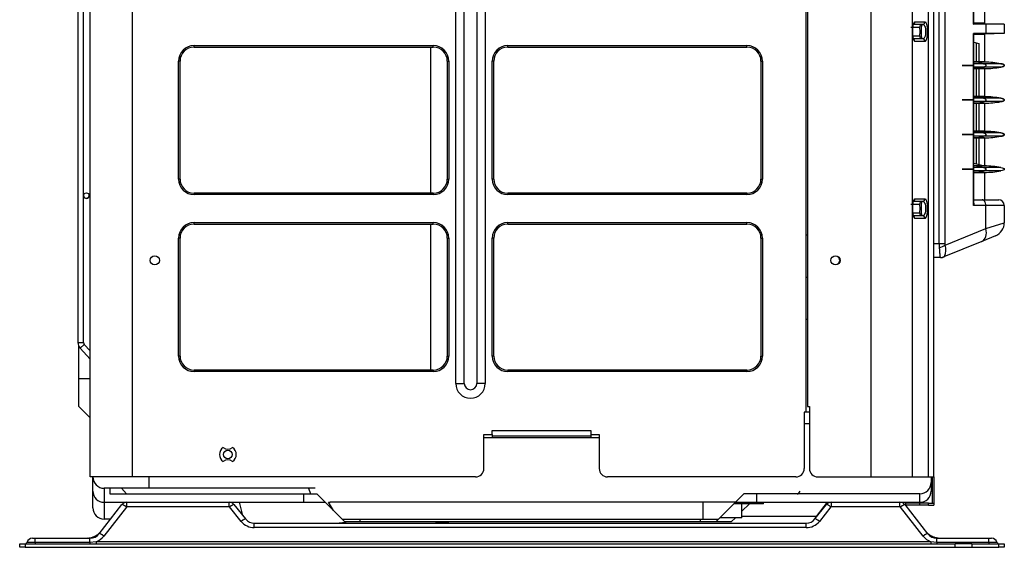
# Model space of a CAD drawing. Units: millimetres. Extents: x -265 to 85, y -647 to 88.
# Drawn here: x -265 to 85, y -647 to -459 of the extents above; entities that cross this region are included whole.
import ezdxf

# ---------------------------------------------------------------- set-up
doc = ezdxf.new("R2010")
doc.units = ezdxf.units.MM
doc.layers.add('Default', color=7, linetype='Continuous')
doc.layers.add('DV1_Default', color=7, linetype='Continuous')

# ---------------------------------------------------------------- blocks, each defined once
blk = doc.blocks.new('SE')
at = {"layer": 'DV1_Default', "color": 7, "linetype": 'Continuous'}
for p, q in [((41.784, 144.54), (41.784, 212.69)), ((43.284, 212.69), (43.284, 144.54)), ((67.234, 212.69), (67.234, 146.84)), ((69.554, 144.54), (69.554, 212.69)), ((71.025, 144.54), (71.025, 212.69)), ((71.59, 144.54), (71.59, 212.69)), ((41.354, 211.454), (41.354, 149.318)), ((67.284, 209.69), (67.284, 147.04)), ((54.784, 147.865), (54.784, 209.615)), ((55.084, 147.865), (55.084, 209.615)), ((55.534, 209.615), (55.534, 147.865)), ((55.834, 209.615), (55.834, 147.865)), ((71.784, 152.84), (71.784, 205.84)), ((71.968, 152.84), (71.968, 205.84)), ((72.17, 205.84), (72.17, 152.84)), ((41.554, 154.545), (41.554, 167.536)), ((73.188, 160.635), (73.188, 161.77)), ((73.204, 160.636), (73.204, 161.743)), ((73.584, 161.645), (73.584, 160.67)), ((71.105, 160.72), (71.466, 160.72)), ((73.584, 160.67), (73.204, 160.67)), ((73.584, 160.66), (73.204, 160.66)), ((73.204, 160.658), (73.629, 160.635)), ((73.584, 160.67), (73.584, 160.66)), ((73.584, 160.66), (74.284, 160.635)), ((71.27, 160.52), (70.963, 160.52)), ((71.368, 160.62), (71.007, 160.62)), ((73.629, 160.635), (73.188, 160.635)), ((73.188, 159.171), (73.188, 160.305)), ((73.629, 160.305), (73.188, 160.305)), ((73.629, 160.305), (73.204, 160.283)), ((73.204, 159.197), (73.204, 160.305)), ((74.284, 160.305), (73.584, 160.28)), ((74.284, 160.635), (73.629, 160.635)), ((73.629, 160.635), (73.629, 160.305)), ((74.284, 160.305), (73.629, 160.305)), ((74.284, 160.635), (74.284, 160.305)), ((71.039, 160.22), (71.27, 160.22)), ((71.057, 160.12), (71.368, 160.12)), ((71.466, 160.02), (71.105, 160.02)), ((73.584, 160.28), (73.204, 160.28)), ((73.584, 160.27), (73.204, 160.27)), ((73.204, 159.99), (73.384, 159.945)), ((73.284, 159.97), (73.284, 159.295)), ((73.584, 160.28), (73.584, 160.27)), ((73.584, 160.27), (73.584, 159.295)), ((45.484, 159.873), (53.984, 159.873)), ((45.484, 159.82), (45.484, 159.873)), ((45.484, 159.82), (53.984, 159.82)), ((53.894, 154.63), (53.894, 159.82)), ((53.984, 159.82), (53.984, 159.873)), ((56.634, 159.873), (65.134, 159.873)), ((56.634, 159.82), (56.634, 159.873)), ((56.634, 159.82), (65.134, 159.82)), ((65.134, 159.82), (65.134, 159.873)), ((73.384, 159.945), (73.384, 159.295)), ((44.984, 159.32), (44.931, 159.32)), ((44.931, 155.13), (44.931, 159.32)), ((44.984, 155.13), (44.984, 159.32)), ((54.484, 159.32), (54.537, 159.32)), ((54.484, 159.32), (54.484, 155.13)), ((54.537, 159.32), (54.537, 155.13)), ((56.134, 159.32), (56.081, 159.32)), ((56.081, 155.13), (56.081, 159.32)), ((56.134, 155.13), (56.134, 159.32)), ((65.634, 159.32), (65.687, 159.32)), ((65.634, 159.32), (65.634, 155.13)), ((65.687, 159.32), (65.687, 155.13)), ((73.584, 159.285), (73.204, 159.285)), ((73.584, 159.295), (73.208, 159.295)), ((73.584, 159.295), (73.584, 159.285)), ((72.784, 159.17), (72.784, 159.171)), ((73.188, 157.941), (73.188, 159.17)), ((73.546, 159.229), (73.204, 159.229)), ((73.204, 157.967), (73.204, 159.143)), ((73.546, 159.111), (73.204, 159.111)), ((73.584, 159.055), (73.204, 159.055)), ((73.584, 159.045), (73.208, 159.045)), ((73.284, 159.045), (73.284, 158.065)), ((73.384, 159.045), (73.384, 158.065)), ((74.16, 159.229), (73.546, 159.229)), ((74.16, 159.111), (73.546, 159.111)), ((73.584, 159.055), (73.584, 159.045)), ((73.584, 159.045), (73.584, 158.065)), ((72.784, 157.94), (72.784, 157.941)), ((73.188, 156.711), (73.188, 157.94)), ((73.584, 158.055), (73.204, 158.055)), ((73.546, 157.999), (73.204, 157.999)), ((73.204, 156.737), (73.204, 157.913)), ((73.546, 157.881), (73.204, 157.881)), ((73.584, 158.065), (73.208, 158.065)), ((74.16, 157.999), (73.546, 157.999)), ((74.16, 157.881), (73.546, 157.881)), ((73.584, 158.065), (73.584, 158.055)), ((73.584, 157.825), (73.204, 157.825)), ((73.584, 157.815), (73.208, 157.815)), ((73.284, 157.815), (73.284, 156.835)), ((73.384, 157.815), (73.384, 156.835)), ((73.584, 157.825), (73.584, 157.815)), ((73.584, 157.815), (73.584, 156.835)), ((73.584, 156.825), (73.204, 156.825)), ((73.584, 156.835), (73.208, 156.835)), ((73.584, 156.835), (73.584, 156.825)), ((72.784, 156.71), (72.784, 156.711)), ((73.188, 155.481), (73.188, 156.71)), ((73.546, 156.769), (73.204, 156.769)), ((73.204, 155.507), (73.204, 156.683)), ((73.546, 156.651), (73.204, 156.651)), ((73.584, 156.595), (73.204, 156.595)), ((73.584, 156.585), (73.208, 156.585)), ((73.284, 156.585), (73.284, 155.675)), ((73.384, 156.585), (73.384, 155.652)), ((74.16, 156.769), (73.546, 156.769)), ((74.16, 156.651), (73.546, 156.651)), ((73.584, 156.595), (73.584, 156.585)), ((73.584, 156.585), (73.584, 155.605)), ((72.784, 155.48), (72.784, 155.481)), ((73.188, 154.19), (73.188, 155.48)), ((73.204, 155.694), (73.584, 155.605)), ((73.584, 155.595), (73.204, 155.595)), ((73.546, 155.539), (73.204, 155.539)), ((73.204, 154.269), (73.204, 155.453)), ((73.546, 155.421), (73.204, 155.421)), ((73.584, 155.605), (73.208, 155.605)), ((74.16, 155.539), (73.546, 155.539)), ((74.16, 155.421), (73.546, 155.421)), ((73.584, 155.605), (73.584, 155.595)), ((44.984, 155.13), (44.931, 155.13)), ((54.484, 155.13), (54.537, 155.13)), ((56.134, 155.13), (56.081, 155.13)), ((65.634, 155.13), (65.687, 155.13)), ((73.584, 155.365), (73.204, 155.365)), ((73.584, 155.355), (73.208, 155.355)), ((73.584, 155.365), (73.584, 155.355)), ((73.584, 155.355), (73.584, 154.39)), ((41.554, 154.541), (41.554, 154.54)), ((41.554, 154.541), (41.554, 154.541)), ((41.554, 154.541), (41.554, 154.541)), ((41.554, 154.54), (41.554, 154.54)), ((41.554, 149.318), (41.554, 154.536)), ((41.754, 154.54), (41.754, 154.541)), ((45.484, 154.63), (45.484, 154.578)), ((53.984, 154.63), (45.484, 154.63)), ((53.984, 154.578), (45.484, 154.578)), ((53.984, 154.63), (53.984, 154.578)), ((56.634, 154.63), (56.634, 154.578)), ((65.134, 154.63), (56.634, 154.63)), ((65.134, 154.578), (56.634, 154.578)), ((65.134, 154.63), (65.134, 154.578)), ((71.105, 154.43), (71.466, 154.43)), ((73.204, 154.39), (73.495, 154.39)), ((73.495, 154.39), (74.084, 154.39)), ((71.27, 154.23), (70.963, 154.23)), ((71.368, 154.33), (71.007, 154.33)), ((73.629, 154.19), (73.188, 154.19)), ((73.629, 153.375), (73.629, 154.19)), ((74.284, 154.19), (73.629, 154.19)), ((74.284, 154.19), (74.284, 153.576)), ((71.039, 153.93), (71.27, 153.93)), ((71.057, 153.83), (71.368, 153.83)), ((71.466, 153.73), (71.105, 153.73)), ((45.484, 153.583), (53.984, 153.583)), ((45.484, 153.53), (45.484, 153.583)), ((45.484, 153.53), (53.984, 153.53)), ((53.894, 148.34), (53.894, 153.53)), ((53.984, 153.53), (53.984, 153.583)), ((56.634, 153.583), (65.134, 153.583)), ((56.634, 153.53), (56.634, 153.583)), ((56.634, 153.53), (65.134, 153.53)), ((65.134, 153.53), (65.134, 153.583)), ((72.179, 152.782), (73.629, 153.375)), ((73.629, 153.375), (74.284, 153.576)), ((44.984, 153.03), (44.931, 153.03)), ((44.931, 148.84), (44.931, 153.03)), ((44.984, 148.84), (44.984, 153.03)), ((54.484, 153.03), (54.537, 153.03)), ((54.484, 153.03), (54.484, 148.84)), ((54.537, 153.03), (54.537, 148.84)), ((56.134, 153.03), (56.081, 153.03)), ((56.081, 148.84), (56.081, 153.03)), ((56.134, 148.84), (56.134, 153.03)), ((65.634, 153.03), (65.687, 153.03)), ((65.634, 153.03), (65.634, 148.84)), ((65.687, 153.03), (65.687, 148.84)), ((67.284, 153.14), (67.234, 153.14)), ((73.973, 153.113), (73.482, 152.912)), ((71.784, 152.34), (71.784, 152.84)), ((71.784, 152.84), (71.968, 152.84)), ((71.968, 152.84), (72.17, 152.84)), ((73.482, 152.912), (72.138, 152.363)), ((71.784, 144.54), (71.784, 152.341)), ((72.016, 152.34), (71.784, 152.34)), ((72.025, 152.34), (72.016, 152.34)), ((67.234, 151.64), (67.284, 151.64)), ((67.284, 150.14), (67.234, 150.14)), ((41.354, 149.318), (41.554, 149.318)), ((41.354, 149.318), (41.354, 149.318)), ((41.384, 148.04), (41.384, 149.191)), ((41.432, 149.116), (41.58, 149.251)), ((41.432, 149.116), (41.432, 149.116)), ((41.432, 149.116), (41.784, 148.729)), ((41.432, 149.116), (41.784, 148.729)), ((41.554, 149.318), (41.554, 149.318)), ((41.784, 149.026), (41.58, 149.251)), ((44.984, 148.84), (44.931, 148.84)), ((54.484, 148.84), (54.537, 148.84)), ((56.134, 148.84), (56.081, 148.84)), ((65.634, 148.84), (65.687, 148.84)), ((45.484, 148.34), (45.484, 148.288)), ((53.984, 148.34), (45.484, 148.34)), ((53.984, 148.288), (45.484, 148.288)), ((53.984, 148.34), (53.984, 148.288)), ((56.634, 148.34), (56.634, 148.288)), ((65.134, 148.34), (56.634, 148.34)), ((65.134, 148.288), (56.634, 148.288)), ((65.134, 148.34), (65.134, 148.288)), ((41.384, 147.04), (41.384, 148.04)), ((41.384, 148.04), (41.784, 148.04)), ((54.784, 147.865), (55.084, 147.865)), ((55.834, 147.865), (55.534, 147.865)), ((41.384, 147.04), (41.784, 146.64)), ((67.284, 147.04), (67.354, 147.04)), ((67.354, 147.04), (67.354, 144.84)), ((67.174, 146.84), (67.174, 144.84)), ((67.234, 146.84), (67.174, 146.84)), ((67.354, 146.84), (67.234, 146.84)), ((67.174, 146.44), (67.354, 146.44)), ((55.784, 144.84), (55.784, 146.05)), ((55.784, 146.05), (56.084, 146.05)), ((56.084, 146.05), (56.084, 146.19)), ((56.084, 146.19), (59.584, 146.19)), ((56.084, 146.05), (56.084, 145.99)), ((59.584, 145.99), (56.084, 145.99)), ((56.084, 145.99), (56.084, 145.94)), ((59.584, 146.19), (59.584, 146.05)), ((59.584, 146.05), (59.884, 146.05)), ((59.584, 146.05), (59.584, 145.99)), ((59.584, 145.99), (59.584, 145.94)), ((59.884, 146.05), (59.884, 144.84)), ((55.784, 145.94), (59.884, 145.94)), ((43.284, 144.54), (41.784, 144.54)), ((41.884, 144.04), (41.884, 144.54)), ((55.484, 144.54), (43.284, 144.54)), ((43.884, 144.14), (43.884, 144.54)), ((66.874, 144.54), (60.184, 144.54)), ((67.654, 144.54), (69.554, 144.54)), ((69.554, 144.54), (71.025, 144.54)), ((71.025, 144.54), (71.59, 144.54)), ((71.59, 144.54), (71.784, 144.54)), ((71.684, 144.54), (71.684, 144.34)), ((71.684, 144.34), (71.684, 144.04)), ((71.714, 144.54), (71.714, 143.61)), ((71.784, 144.54), (71.784, 143.61)), ((41.884, 143.44), (41.884, 144.04)), ((42.284, 144.14), (42.284, 143.64)), ((43.884, 144.14), (42.284, 144.14)), ((42.488, 144.14), (42.488, 143.94)), ((42.488, 143.94), (43.082, 143.94)), ((42.901, 144.14), (43.082, 143.94)), ((43.082, 143.94), (49.617, 143.94)), ((49.784, 144.14), (43.884, 144.14)), ((49.384, 143.64), (49.384, 143.94)), ((49.546, 144.14), (49.617, 143.94)), ((49.617, 143.94), (49.842, 143.94)), ((50.439, 143.343), (49.842, 143.94)), ((65.025, 143.94), (64.725, 143.64)), ((66.461, 143.94), (65.025, 143.94)), ((65.484, 143.64), (65.484, 143.94)), ((66.921, 143.94), (66.461, 143.94)), ((69.142, 143.94), (66.921, 143.94)), ((70.71, 143.94), (69.142, 143.94)), ((71.09, 143.94), (70.71, 143.94)), ((71.284, 143.94), (71.09, 143.94)), ((71.284, 143.64), (71.284, 143.94)), ((42.112, 142.525), (42.918, 143.556)), ((42.284, 143.64), (42.284, 143.04)), ((42.284, 143.64), (49.384, 143.64)), ((43.091, 143.48), (43.091, 143.64)), ((46.729, 143.48), (46.729, 143.64)), ((46.9, 143.559), (47.314, 143.048)), ((47.214, 143.172), (47.095, 143.64)), ((49.384, 143.64), (50.142, 143.64)), ((50.263, 143.64), (50.316, 143.64)), ((50.439, 143.343), (50.263, 143.64)), ((64.725, 143.64), (50.316, 143.64)), ((63.584, 143.04), (63.584, 143.64)), ((64.125, 143.04), (64.725, 143.64)), ((65.723, 143.59), (64.675, 143.59)), ((64.725, 143.64), (65.484, 143.64)), ((64.958, 143.09), (64.958, 143.59)), ((64.958, 143.323), (65.225, 143.59)), ((65.484, 143.64), (71.284, 143.64)), ((65.723, 143.59), (65.723, 143.64)), ((67.554, 143.048), (67.968, 143.559)), ((67.608, 143.14), (68, 143.64)), ((68.139, 143.48), (68.139, 143.64)), ((70.576, 143.48), (70.576, 143.64)), ((70.75, 143.556), (71.555, 142.525)), ((70.784, 143.54), (70.784, 143.61)), ((71.284, 143.61), (70.784, 143.61)), ((71.284, 143.54), (70.784, 143.54)), ((71.284, 143.54), (71.284, 143.61)), ((71.584, 143.61), (71.284, 143.61)), ((71.584, 143.54), (71.284, 143.54)), ((71.584, 143.61), (71.714, 143.61)), ((71.584, 143.54), (71.584, 143.61)), ((71.584, 143.54), (71.784, 143.54)), ((71.714, 143.61), (71.784, 143.61)), ((71.784, 143.61), (71.784, 143.54)), ((43.075, 143.472), (42.27, 142.442)), ((46.729, 143.48), (43.091, 143.48)), ((47.158, 142.962), (46.744, 143.473)), ((50.742, 143.04), (50.439, 143.343)), ((68.123, 143.473), (67.709, 142.962)), ((70.576, 143.48), (68.139, 143.48)), ((71.398, 142.442), (70.592, 143.472)), ((42.515, 143.04), (42.284, 143.04)), ((47.624, 142.9), (67.243, 142.9)), ((47.624, 142.74), (47.624, 142.9)), ((50.539, 142.9), (50.87, 142.938)), ((50.842, 142.94), (50.742, 143.04)), ((50.742, 143.04), (63.584, 143.04)), ((51.384, 142.94), (50.842, 142.94)), ((50.87, 142.94), (50.87, 142.938)), ((50.87, 142.938), (50.87, 142.94)), ((50.87, 142.938), (50.889, 142.94)), ((51.384, 142.94), (51.384, 143.04)), ((63.484, 142.94), (51.384, 142.94)), ((54.476, 142.936), (54.068, 142.9)), ((54.476, 142.936), (54.535, 142.94)), ((54.476, 142.936), (54.48, 142.94)), ((63.484, 142.94), (63.484, 143.04)), ((64.025, 142.94), (63.484, 142.94)), ((63.584, 143.04), (64.125, 143.04)), ((64.025, 142.94), (64.125, 143.04)), ((64.575, 142.94), (64.025, 142.94)), ((64.958, 143.09), (64.175, 143.09)), ((64.575, 142.94), (64.725, 143.09)), ((67.608, 143.14), (64.958, 143.14)), ((67.243, 142.74), (67.243, 142.9)), ((67.628, 143.14), (67.608, 143.14)), ((67.243, 142.74), (47.624, 142.74)), ((39.284, 142.04), (39.284, 142.16)), ((39.284, 142.16), (39.484, 142.16)), ((39.484, 142.16), (72.534, 142.16)), ((39.484, 142.16), (39.484, 142.04)), ((39.545, 142.227), (39.834, 142.227)), ((39.734, 142.36), (39.834, 142.36)), ((39.834, 142.36), (41.778, 142.36)), ((39.834, 142.227), (39.834, 142.36)), ((39.834, 142.227), (41.778, 142.227)), ((39.834, 142.227), (39.834, 142.16)), ((41.713, 142.364), (41.716, 142.363)), ((41.778, 142.227), (41.778, 142.36)), ((41.778, 142.227), (41.998, 142.241)), ((41.778, 142.227), (41.778, 142.16)), ((41.998, 142.241), (71.669, 142.241)), ((41.998, 142.241), (41.998, 142.16)), ((71.669, 142.241), (71.889, 142.227)), ((71.669, 142.241), (71.669, 142.16)), ((71.875, 142.375), (71.876, 142.376)), ((71.889, 142.36), (73.734, 142.36)), ((71.889, 142.227), (71.889, 142.36)), ((71.889, 142.227), (73.734, 142.227)), ((71.889, 142.227), (71.889, 142.16)), ((73.134, 142.16), (72.534, 142.16)), ((72.534, 142.04), (72.534, 142.16)), ((73.134, 142.16), (73.134, 142.04)), ((73.134, 142.16), (74.084, 142.16)), ((73.734, 142.36), (73.834, 142.36)), ((73.734, 142.227), (73.734, 142.36)), ((73.734, 142.227), (74.022, 142.227)), ((73.734, 142.227), (73.734, 142.16)), ((74.084, 142.04), (74.084, 142.16)), ((74.084, 142.16), (74.284, 142.16)), ((74.284, 142.16), (74.284, 142.04)), ((39.484, 142.04), (39.284, 142.04)), ((39.484, 142.04), (72.534, 142.04)), ((72.534, 142.04), (73.134, 142.04)), ((73.134, 142.04), (74.084, 142.04)), ((74.284, 142.04), (74.084, 142.04))]:
    blk.add_line(p, q, dxfattribs=at)
for centre, radius in [((41.654, 154.541), 0.1), ((44.084, 152.24), 0.165), ((68.284, 152.24), 0.165), ((46.684, 145.34), 0.15)]:
    blk.add_circle(centre, radius, dxfattribs=at)
for centre, radius, start, end in [((71.006, 160.719), 0.099, 270.5673, 0.5563), ((71.367, 160.719), 0.099, 270.5673, 0.5563), ((71.369, 160.521), 0.099, 90.5673, 180.5563), ((71.006, 160.021), 0.099, 359.4437, 54.1797), ((71.369, 160.219), 0.099, 179.4437, 269.4327), ((71.367, 160.021), 0.099, 359.4437, 89.4327), ((45.484, 159.32), 0.553, 90, 180), ((45.484, 159.32), 0.5, 90, 180), ((53.984, 159.32), 0.553, 0, 90), ((53.984, 159.32), 0.5, 0, 90), ((56.634, 159.32), 0.553, 90, 180), ((56.634, 159.32), 0.5, 90, 180), ((65.134, 159.32), 0.553, 0, 90), ((65.134, 159.32), 0.5, 0, 90), ((73.584, 156.285), 3, 78.9159, 90), ((73.584, 162.055), 3, 270, 281.0841), ((73.584, 155.055), 3, 78.9159, 90), ((73.584, 160.825), 3, 270, 281.0841), ((73.584, 153.825), 3, 78.9159, 90), ((73.584, 159.595), 3, 270, 281.0841), ((73.584, 152.595), 3, 78.9159, 90), ((73.584, 158.365), 3, 270, 281.0841), ((45.484, 155.13), 0.553, 180, 270), ((45.484, 155.13), 0.5, 180, 270), ((53.984, 155.13), 0.553, 270, 0), ((53.984, 155.13), 0.5, 270, 0), ((56.634, 155.13), 0.553, 180, 270), ((56.634, 155.13), 0.5, 180, 270), ((65.134, 155.13), 0.553, 270, 0), ((65.134, 155.13), 0.5, 270, 0), ((41.654, 154.541), 0.1, 179.9999, 182.5623), ((41.654, 154.541), 0.1, 179.9999, 182.5623), ((41.654, 154.54), 0.1, 182.5626, 0), ((71.006, 154.429), 0.099, 270.5673, 0.5563), ((71.367, 154.429), 0.099, 270.5673, 0.5563), ((74.084, 154.19), 0.2, 0, 90), ((71.369, 154.231), 0.099, 90.5673, 180.5563), ((71.006, 153.731), 0.099, 359.4437, 54.1797), ((71.369, 153.929), 0.099, 179.4437, 269.4327), ((71.367, 153.731), 0.099, 359.4437, 89.4327), ((45.484, 153.03), 0.553, 90, 180), ((45.484, 153.03), 0.5, 90, 180), ((53.984, 153.03), 0.553, 0, 90), ((53.984, 153.03), 0.5, 0, 90), ((56.634, 153.03), 0.553, 90, 180), ((56.634, 153.03), 0.5, 90, 180), ((65.134, 153.03), 0.553, 0, 90), ((65.134, 153.03), 0.5, 0, 90), ((73.784, 153.576), 0.5, 292.249, 0), ((71.65, 152.606), 0.557, 336.114, 18.4175), ((68.234, 152.24), 0.2, 0, 40.2041), ((72.025, 152.64), 0.3, 270, 292.249), ((68.234, 152.24), 0.2, 319.7959, 0), ((41.654, 149.318), 0.3, 180, 222.2737), ((41.654, 149.318), 0.1, 180, 222.2737), ((45.484, 148.84), 0.553, 180, 270), ((45.484, 148.84), 0.5, 180, 270), ((53.984, 148.84), 0.553, 270, 0), ((53.984, 148.84), 0.5, 270, 0), ((56.634, 148.84), 0.553, 180, 270), ((56.634, 148.84), 0.5, 180, 270), ((65.134, 148.84), 0.553, 270, 0), ((65.134, 148.84), 0.5, 270, 0), ((55.309, 147.865), 0.525, 180, 0), ((55.309, 147.865), 0.225, 180, 0), ((46.684, 145.34), 0.3, 123.1229, 236.8771), ((46.684, 145.78), 0.25, 229.0254, 310.9746), ((46.684, 145.34), 0.3, 303.1229, 56.8771), ((46.684, 144.9), 0.25, 49.0254, 130.9746), ((55.484, 144.84), 0.3, 270, 0), ((60.184, 144.84), 0.3, 180, 270), ((66.874, 144.84), 0.3, 270, 0), ((67.654, 144.84), 0.3, 180, 270), ((42.284, 144.54), 0.4, 180, 270), ((71.284, 144.34), 0.4, 270, 0), ((42.284, 144.04), 0.4, 180, 270), ((71.284, 144.04), 0.4, 270, 0), ((43.091, 143.42), 0.22, 90, 142.0013), ((46.729, 143.42), 0.22, 39.0355, 90), ((68.139, 143.42), 0.22, 90, 140.9645), ((70.576, 143.42), 0.22, 37.9987, 90), ((42.284, 143.44), 0.4, 180, 270), ((43.091, 143.46), 0.02, 90, 142.0013), ((46.729, 143.46), 0.02, 39.0355, 90), ((68.139, 143.46), 0.02, 90, 140.9645), ((70.576, 143.46), 0.02, 37.9987, 90), ((47.624, 143.34), 0.6, 219.0355, 270), ((47.624, 143.3), 0.4, 219.0355, 270), ((67.243, 143.3), 0.4, 270, 320.9645), ((67.243, 143.34), 0.6, 270, 320.9645), ((41.777, 142.784), 0.423, 270.0997, 322.3289), ((71.89, 142.784), 0.423, 217.6658, 269.9056), ((39.451, 142.26), 0.1, 270, 340.5288), ((39.734, 142.16), 0.2, 90, 160.5288), ((41.734, 142.164), 0.2, 95.1506, 98.1292), ((41.685, 142.534), 0.174, 278.8385, 280.1905), ((41.774, 142.827), 0.628, 290.8815, 322.1234), ((71.894, 142.828), 0.629, 217.9048, 249.0903), ((71.967, 142.667), 0.307, 252.4798, 257.167), ((71.967, 142.667), 0.307, 259.4345, 261.6995), ((73.834, 142.16), 0.2, 19.4712, 90), ((74.117, 142.26), 0.1, 199.4712, 270)]:
    blk.add_arc(centre, radius, start, end, dxfattribs=at)
for centre, major_axis, ratio, start_param, end_param in [((73.154, 160.637), (-0.05, 0.0012), 0.026411, 2.309246, 3.142228), ((73.154, 160.304), (-0.05, -0.0012), 0.026411, 3.140958, 3.973939), ((73.158, 156.285), (0, 3), 0.672673, 6.089732, 6.260292), ((73.158, 162.055), (0, 3), 0.672673, 3.164486, 3.335046), ((73.158, 155.055), (0, 3), 0.672673, 6.089732, 6.260292), ((73.158, 160.825), (0, 3), 0.672673, 3.164486, 3.335046), ((73.158, 153.825), (0, 3), 0.672673, 6.089732, 6.260292), ((73.158, 159.595), (0, 3), 0.672673, 3.164486, 3.335046), ((73.158, 152.595), (0, 3), 0.672673, 6.089732, 6.260292), ((73.158, 158.365), (0, 3), 0.672673, 3.164486, 3.335046), ((73.495, 154.19), (0, -0.2), 0.672673, 1.570796, 3.141593), ((73.293, 153.375), (-0.189, 0.463), 0.643823, 3.141593, 4.454856), ((72.188, 152.84), (0, -0.5), 0.44, 4.712389, 5.008433), ((71.977, 152.782), (-0.284, -0.095), 0.277785, 1.477865, 2.262352), ((72.39, 152.84), (-0.22, 0), 0.909091, 0, 0.296044), ((72.016, 152.64), (0, -0.3), 0.961659, 0, 0.521301), ((71.496, 152.64), (0.664, -0.258), 0.190121, 6.085183, 6.264637), ((66.921, 144.34), (0, -0.4), 0.407791, 0, 0.722734), ((43.075, 143.433), (0.158, -0.123), 0.157735, 1.693409, 3.141593), ((46.744, 143.433), (-0.155, -0.126), 0.155534, 3.141593, 4.586942), ((68.123, 143.433), (0.155, -0.126), 0.155534, 1.696243, 3.141593), ((70.592, 143.433), (-0.158, -0.123), 0.157735, 3.141593, 4.589777), ((47.158, 142.923), (-0.155, -0.126), 0.155534, 3.141593, 4.586942), ((67.709, 142.923), (0.155, -0.126), 0.155534, 1.696243, 3.141593), ((42.27, 142.402), (0.158, -0.123), 0.157735, 1.693409, 3.141593), ((71.398, 142.402), (-0.158, -0.123), 0.157735, 3.141593, 4.589777), ((71.834, 142.179), (0.2, 0), 0.999943, 1.15739, 1.365119)]:
    blk.add_ellipse(centre, major_axis=major_axis, ratio=ratio, start_param=start_param, end_param=end_param, dxfattribs=at)
for points, knots in [([(71.105, 160.02), (71.086, 160.02), (71.067, 160.052), (71.038, 160.178), (71.028, 160.272), (71.028, 160.466), (71.037, 160.562), (71.067, 160.688), (71.086, 160.72), (71.105, 160.72)], [0, 0, 0, 0, 0.25, 0.25, 0.5, 0.5, 0.75, 0.75, 1, 1, 1, 1]), ([(71.466, 160.72), (71.485, 160.72), (71.504, 160.689), (71.533, 160.563), (71.543, 160.468), (71.543, 160.274), (71.534, 160.179), (71.504, 160.052), (71.485, 160.02), (71.466, 160.02)], [0, 0, 0, 0, 0.25, 0.25, 0.5, 0.5, 0.75, 0.75, 1, 1, 1, 1]), ([(71.066, 160.094), (71.066, 160.094), (71.066, 160.094), (71.062, 160.101), (71.052, 160.131), (71.042, 160.183), (71.034, 160.255), (71.03, 160.316), (71.031, 160.346), (71.031, 160.349)], [0, 0, 0, 0, 0.013083, 0.15591, 0.334541, 0.543241, 0.757879, 0.979751, 1, 1, 1, 1]), ([(71.27, 160.22), (71.273, 160.22), (71.276, 160.229), (71.282, 160.249), (71.284, 160.261), (71.289, 160.303), (71.291, 160.337), (71.291, 160.404), (71.289, 160.437), (71.284, 160.479), (71.282, 160.492), (71.276, 160.512), (71.273, 160.52), (71.27, 160.52)], [0, 0, 0, 0, 0.125, 0.125, 0.25, 0.25, 0.5, 0.5, 0.75, 0.75, 0.875, 0.875, 1, 1, 1, 1]), ([(71.368, 160.62), (71.368, 160.62), (71.366, 160.62), (71.365, 160.62), (71.363, 160.62), (71.361, 160.619), (71.357, 160.617), (71.354, 160.615), (71.348, 160.609), (71.344, 160.602), (71.337, 160.578), (71.335, 160.557), (71.332, 160.486), (71.334, 160.428), (71.334, 160.313), (71.332, 160.255), (71.335, 160.184), (71.337, 160.163), (71.347, 160.131), (71.356, 160.12), (71.368, 160.12)], [0, 0, 0, 0, 0.007813, 0.007813, 0.015625, 0.03125, 0.03125, 0.0625, 0.0625, 0.125, 0.125, 0.25, 0.25, 0.5, 0.5, 0.75, 0.75, 0.875, 0.875, 1, 1, 1, 1]), ([(71.368, 160.12), (71.403, 160.12), (71.437, 160.136), (71.487, 160.219), (71.5, 160.293), (71.5, 160.446), (71.487, 160.521), (71.45, 160.584), (71.435, 160.598), (71.412, 160.612), (71.403, 160.615), (71.39, 160.618), (71.386, 160.619), (71.379, 160.62), (71.377, 160.62), (71.372, 160.62), (71.369, 160.62), (71.368, 160.62)], [0, 0, 0, 0, 0.25, 0.25, 0.5, 0.5, 0.75, 0.75, 0.875, 0.875, 0.9375, 0.9375, 0.96875, 0.96875, 0.984375, 0.984375, 1, 1, 1, 1]), ([(73.188, 159.171), (73.154, 159.171), (73.121, 159.171), (73.087, 159.171), (73.064, 159.171), (73.041, 159.171), (73.019, 159.171), (72.996, 159.171), (72.973, 159.171), (72.95, 159.171), (72.904, 159.171), (72.859, 159.171), (72.813, 159.171), (72.803, 159.171), (72.793, 159.171), (72.784, 159.171)], [0, 0, 0, 0, 0.249492, 0.249492, 0.249492, 0.419061, 0.419061, 0.419061, 0.588629, 0.588629, 0.588629, 0.927766, 0.927766, 0.927766, 1, 1, 1, 1]), ([(72.784, 159.17), (72.793, 159.17), (72.803, 159.17), (72.813, 159.17), (72.859, 159.17), (72.904, 159.17), (72.95, 159.17), (72.973, 159.17), (72.996, 159.17), (73.019, 159.17), (73.041, 159.17), (73.064, 159.17), (73.087, 159.17), (73.121, 159.17), (73.154, 159.17), (73.188, 159.17)], [0, 0, 0, 0, 0.072234, 0.072234, 0.072234, 0.411371, 0.411371, 0.411371, 0.580939, 0.580939, 0.580939, 0.750508, 0.750508, 0.750508, 1, 1, 1, 1]), ([(73.188, 159.171), (73.188, 159.171), (73.188, 159.171), (73.188, 159.171), (73.189, 159.171), (73.189, 159.171), (73.189, 159.172), (73.191, 159.173), (73.192, 159.174), (73.193, 159.176), (73.197, 159.18), (73.201, 159.185), (73.203, 159.189), (73.204, 159.192), (73.204, 159.195), (73.204, 159.198)], [0, 0, 0, 0, 0.009179, 0.009179, 0.009179, 0.043978, 0.043978, 0.043978, 0.181734, 0.181734, 0.181734, 0.678138, 0.678138, 0.678138, 1, 1, 1, 1]), ([(73.204, 159.143), (73.204, 159.143), (73.204, 159.144), (73.204, 159.144), (73.204, 159.148), (73.203, 159.151), (73.201, 159.155), (73.198, 159.159), (73.195, 159.164), (73.19, 159.168), (73.19, 159.169), (73.189, 159.169), (73.189, 159.169), (73.189, 159.17), (73.189, 159.17), (73.188, 159.17), (73.188, 159.17), (73.188, 159.17), (73.188, 159.17), (73.188, 159.17), (73.188, 159.17), (73.188, 159.17)], [0, 0, 0, 0, 0.029944, 0.029944, 0.029944, 0.457582, 0.457582, 0.457582, 0.92657, 0.92657, 0.92657, 0.969482, 0.969482, 0.969482, 0.988307, 0.988307, 0.988307, 0.997669, 0.997669, 0.997669, 1, 1, 1, 1]), ([(73.546, 159.229), (73.569, 159.227), (73.591, 159.22), (73.621, 159.198), (73.629, 159.184), (73.629, 159.156), (73.621, 159.143), (73.591, 159.121), (73.569, 159.114), (73.546, 159.111)], [0, 0, 0, 0, 0.25, 0.25, 0.5, 0.5, 0.75, 0.75, 1, 1, 1, 1]), ([(74.16, 159.229), (74.195, 159.227), (74.227, 159.22), (74.271, 159.198), (74.284, 159.184), (74.284, 159.156), (74.271, 159.143), (74.227, 159.121), (74.195, 159.114), (74.16, 159.111)], [0, 0, 0, 0, 0.25, 0.25, 0.5, 0.5, 0.75, 0.75, 1, 1, 1, 1]), ([(74.16, 159.111), (74.194, 159.114), (74.231, 159.12), (74.271, 159.144), (74.281, 159.158), (74.283, 159.165), (74.284, 159.17), (74.283, 159.176), (74.281, 159.183), (74.271, 159.197), (74.231, 159.22), (74.194, 159.227), (74.16, 159.229)], [0, 0, 0, 0, 0.312874, 0.421345, 0.463141, 0.481928, 0.5, 0.518073, 0.53686, 0.578655, 0.687126, 1, 1, 1, 1]), ([(74.16, 159.111), (74.195, 159.114), (74.227, 159.121), (74.271, 159.143), (74.284, 159.156), (74.284, 159.17)], [0, 0, 0, 0, 0.5, 0.5, 1, 1, 1, 1]), ([(73.188, 157.941), (73.154, 157.941), (73.121, 157.941), (73.087, 157.941), (73.064, 157.941), (73.041, 157.941), (73.019, 157.941), (72.996, 157.941), (72.973, 157.941), (72.95, 157.941), (72.904, 157.941), (72.859, 157.941), (72.813, 157.941), (72.803, 157.941), (72.793, 157.941), (72.784, 157.941)], [0, 0, 0, 0, 0.249492, 0.249492, 0.249492, 0.419061, 0.419061, 0.419061, 0.588629, 0.588629, 0.588629, 0.927766, 0.927766, 0.927766, 1, 1, 1, 1]), ([(72.784, 157.94), (72.793, 157.94), (72.803, 157.94), (72.813, 157.94), (72.859, 157.94), (72.904, 157.94), (72.95, 157.94), (72.973, 157.94), (72.996, 157.94), (73.019, 157.94), (73.041, 157.94), (73.064, 157.94), (73.087, 157.94), (73.121, 157.94), (73.154, 157.94), (73.188, 157.94)], [0, 0, 0, 0, 0.072234, 0.072234, 0.072234, 0.411371, 0.411371, 0.411371, 0.580939, 0.580939, 0.580939, 0.750508, 0.750508, 0.750508, 1, 1, 1, 1]), ([(73.188, 157.941), (73.188, 157.941), (73.188, 157.941), (73.188, 157.941), (73.189, 157.941), (73.189, 157.941), (73.189, 157.942), (73.191, 157.943), (73.192, 157.944), (73.193, 157.946), (73.197, 157.95), (73.201, 157.955), (73.203, 157.959), (73.204, 157.962), (73.204, 157.965), (73.204, 157.968)], [0, 0, 0, 0, 0.009179, 0.009179, 0.009179, 0.043978, 0.043978, 0.043978, 0.181734, 0.181734, 0.181734, 0.678138, 0.678138, 0.678138, 1, 1, 1, 1]), ([(73.204, 157.913), (73.204, 157.913), (73.204, 157.914), (73.204, 157.914), (73.204, 157.918), (73.203, 157.921), (73.201, 157.925), (73.198, 157.929), (73.195, 157.934), (73.19, 157.938), (73.19, 157.939), (73.189, 157.939), (73.189, 157.939), (73.189, 157.94), (73.189, 157.94), (73.188, 157.94), (73.188, 157.94), (73.188, 157.94), (73.188, 157.94), (73.188, 157.94), (73.188, 157.94), (73.188, 157.94)], [0, 0, 0, 0, 0.029944, 0.029944, 0.029944, 0.457582, 0.457582, 0.457582, 0.92657, 0.92657, 0.92657, 0.969482, 0.969482, 0.969482, 0.988307, 0.988307, 0.988307, 0.997669, 0.997669, 0.997669, 1, 1, 1, 1]), ([(73.546, 157.999), (73.569, 157.997), (73.591, 157.99), (73.621, 157.968), (73.629, 157.954), (73.629, 157.926), (73.621, 157.913), (73.591, 157.891), (73.569, 157.884), (73.546, 157.881)], [0, 0, 0, 0, 0.25, 0.25, 0.5, 0.5, 0.75, 0.75, 1, 1, 1, 1]), ([(74.16, 157.999), (74.195, 157.997), (74.227, 157.99), (74.271, 157.968), (74.284, 157.954), (74.284, 157.926), (74.271, 157.913), (74.227, 157.891), (74.195, 157.884), (74.16, 157.881)], [0, 0, 0, 0, 0.25, 0.25, 0.5, 0.5, 0.75, 0.75, 1, 1, 1, 1]), ([(74.16, 157.881), (74.194, 157.884), (74.231, 157.89), (74.271, 157.914), (74.281, 157.928), (74.283, 157.935), (74.284, 157.94), (74.283, 157.946), (74.281, 157.953), (74.271, 157.967), (74.231, 157.99), (74.194, 157.997), (74.16, 157.999)], [0, 0, 0, 0, 0.312874, 0.421345, 0.463141, 0.481928, 0.5, 0.518073, 0.53686, 0.578655, 0.687126, 1, 1, 1, 1]), ([(73.188, 156.711), (73.154, 156.711), (73.121, 156.711), (73.087, 156.711), (73.064, 156.711), (73.041, 156.711), (73.019, 156.711), (72.996, 156.711), (72.973, 156.711), (72.95, 156.711), (72.904, 156.711), (72.859, 156.711), (72.813, 156.711), (72.803, 156.711), (72.793, 156.711), (72.784, 156.711)], [0, 0, 0, 0, 0.249492, 0.249492, 0.249492, 0.419061, 0.419061, 0.419061, 0.588629, 0.588629, 0.588629, 0.927766, 0.927766, 0.927766, 1, 1, 1, 1]), ([(72.784, 156.71), (72.793, 156.71), (72.803, 156.71), (72.813, 156.71), (72.859, 156.71), (72.904, 156.71), (72.95, 156.71), (72.973, 156.71), (72.996, 156.71), (73.019, 156.71), (73.041, 156.71), (73.064, 156.71), (73.087, 156.71), (73.121, 156.71), (73.154, 156.71), (73.188, 156.71)], [0, 0, 0, 0, 0.072234, 0.072234, 0.072234, 0.411371, 0.411371, 0.411371, 0.580939, 0.580939, 0.580939, 0.750508, 0.750508, 0.750508, 1, 1, 1, 1]), ([(73.188, 156.711), (73.188, 156.711), (73.188, 156.711), (73.188, 156.711), (73.189, 156.711), (73.189, 156.711), (73.189, 156.712), (73.191, 156.713), (73.192, 156.714), (73.193, 156.716), (73.197, 156.72), (73.201, 156.725), (73.203, 156.729), (73.204, 156.732), (73.204, 156.735), (73.204, 156.738)], [0, 0, 0, 0, 0.009179, 0.009179, 0.009179, 0.043978, 0.043978, 0.043978, 0.181734, 0.181734, 0.181734, 0.678138, 0.678138, 0.678138, 1, 1, 1, 1]), ([(73.204, 156.683), (73.204, 156.683), (73.204, 156.684), (73.204, 156.684), (73.204, 156.688), (73.203, 156.691), (73.201, 156.695), (73.198, 156.699), (73.195, 156.704), (73.19, 156.708), (73.19, 156.709), (73.189, 156.709), (73.189, 156.709), (73.189, 156.71), (73.189, 156.71), (73.188, 156.71), (73.188, 156.71), (73.188, 156.71), (73.188, 156.71), (73.188, 156.71), (73.188, 156.71), (73.188, 156.71)], [0, 0, 0, 0, 0.029944, 0.029944, 0.029944, 0.457582, 0.457582, 0.457582, 0.92657, 0.92657, 0.92657, 0.969482, 0.969482, 0.969482, 0.988307, 0.988307, 0.988307, 0.997669, 0.997669, 0.997669, 1, 1, 1, 1]), ([(73.546, 156.769), (73.569, 156.767), (73.591, 156.76), (73.621, 156.738), (73.629, 156.724), (73.629, 156.696), (73.621, 156.683), (73.591, 156.661), (73.569, 156.654), (73.546, 156.651)], [0, 0, 0, 0, 0.25, 0.25, 0.5, 0.5, 0.75, 0.75, 1, 1, 1, 1]), ([(74.16, 156.769), (74.195, 156.767), (74.227, 156.76), (74.271, 156.738), (74.284, 156.724), (74.284, 156.696), (74.271, 156.683), (74.227, 156.661), (74.195, 156.654), (74.16, 156.651)], [0, 0, 0, 0, 0.25, 0.25, 0.5, 0.5, 0.75, 0.75, 1, 1, 1, 1]), ([(74.16, 156.651), (74.194, 156.654), (74.231, 156.66), (74.271, 156.684), (74.281, 156.698), (74.283, 156.705), (74.284, 156.71), (74.283, 156.716), (74.281, 156.723), (74.271, 156.737), (74.231, 156.76), (74.194, 156.767), (74.16, 156.769)], [0, 0, 0, 0, 0.312874, 0.421345, 0.463141, 0.481928, 0.5, 0.518073, 0.53686, 0.578655, 0.687126, 1, 1, 1, 1]), ([(73.188, 155.481), (73.154, 155.481), (73.121, 155.481), (73.087, 155.481), (73.064, 155.481), (73.041, 155.481), (73.019, 155.481), (72.996, 155.481), (72.973, 155.481), (72.95, 155.481), (72.904, 155.481), (72.859, 155.481), (72.813, 155.481), (72.803, 155.481), (72.793, 155.481), (72.784, 155.481)], [0, 0, 0, 0, 0.249492, 0.249492, 0.249492, 0.419061, 0.419061, 0.419061, 0.588629, 0.588629, 0.588629, 0.927766, 0.927766, 0.927766, 1, 1, 1, 1]), ([(72.784, 155.48), (72.793, 155.48), (72.803, 155.48), (72.813, 155.48), (72.859, 155.48), (72.904, 155.48), (72.95, 155.48), (72.973, 155.48), (72.996, 155.48), (73.019, 155.48), (73.041, 155.48), (73.064, 155.48), (73.087, 155.48), (73.121, 155.48), (73.154, 155.48), (73.188, 155.48)], [0, 0, 0, 0, 0.072234, 0.072234, 0.072234, 0.411371, 0.411371, 0.411371, 0.580939, 0.580939, 0.580939, 0.750508, 0.750508, 0.750508, 1, 1, 1, 1]), ([(73.188, 155.481), (73.188, 155.481), (73.188, 155.481), (73.188, 155.481), (73.189, 155.481), (73.189, 155.481), (73.189, 155.482), (73.191, 155.483), (73.192, 155.484), (73.193, 155.486), (73.197, 155.49), (73.201, 155.495), (73.203, 155.499), (73.204, 155.502), (73.204, 155.505), (73.204, 155.508)], [0, 0, 0, 0, 0.009179, 0.009179, 0.009179, 0.043978, 0.043978, 0.043978, 0.181734, 0.181734, 0.181734, 0.678138, 0.678138, 0.678138, 1, 1, 1, 1]), ([(73.204, 155.453), (73.204, 155.453), (73.204, 155.454), (73.204, 155.454), (73.204, 155.458), (73.203, 155.461), (73.201, 155.465), (73.198, 155.469), (73.195, 155.474), (73.19, 155.478), (73.19, 155.479), (73.189, 155.479), (73.189, 155.479), (73.189, 155.48), (73.189, 155.48), (73.188, 155.48), (73.188, 155.48), (73.188, 155.48), (73.188, 155.48), (73.188, 155.48), (73.188, 155.48), (73.188, 155.48)], [0, 0, 0, 0, 0.029944, 0.029944, 0.029944, 0.457582, 0.457582, 0.457582, 0.92657, 0.92657, 0.92657, 0.969482, 0.969482, 0.969482, 0.988307, 0.988307, 0.988307, 0.997669, 0.997669, 0.997669, 1, 1, 1, 1]), ([(73.546, 155.539), (73.569, 155.537), (73.591, 155.53), (73.621, 155.508), (73.629, 155.494), (73.629, 155.466), (73.621, 155.453), (73.591, 155.431), (73.569, 155.424), (73.546, 155.421)], [0, 0, 0, 0, 0.25, 0.25, 0.5, 0.5, 0.75, 0.75, 1, 1, 1, 1]), ([(74.16, 155.539), (74.195, 155.537), (74.227, 155.53), (74.271, 155.508), (74.284, 155.494), (74.284, 155.466), (74.271, 155.453), (74.227, 155.431), (74.195, 155.424), (74.16, 155.421)], [0, 0, 0, 0, 0.25, 0.25, 0.5, 0.5, 0.75, 0.75, 1, 1, 1, 1]), ([(71.105, 153.73), (71.086, 153.73), (71.067, 153.762), (71.038, 153.888), (71.028, 153.982), (71.028, 154.176), (71.037, 154.272), (71.067, 154.398), (71.086, 154.43), (71.105, 154.43)], [0, 0, 0, 0, 0.25, 0.25, 0.5, 0.5, 0.75, 0.75, 1, 1, 1, 1]), ([(71.466, 154.43), (71.485, 154.43), (71.504, 154.399), (71.533, 154.273), (71.543, 154.178), (71.543, 153.984), (71.534, 153.889), (71.504, 153.762), (71.485, 153.73), (71.466, 153.73)], [0, 0, 0, 0, 0.25, 0.25, 0.5, 0.5, 0.75, 0.75, 1, 1, 1, 1]), ([(71.066, 153.804), (71.066, 153.804), (71.066, 153.804), (71.062, 153.811), (71.052, 153.841), (71.042, 153.893), (71.034, 153.965), (71.03, 154.026), (71.031, 154.056), (71.031, 154.059)], [0, 0, 0, 0, 0.013083, 0.15591, 0.334541, 0.543241, 0.757879, 0.979751, 1, 1, 1, 1]), ([(71.27, 153.93), (71.273, 153.93), (71.276, 153.939), (71.282, 153.959), (71.284, 153.971), (71.289, 154.013), (71.291, 154.047), (71.291, 154.114), (71.289, 154.147), (71.284, 154.189), (71.282, 154.202), (71.276, 154.222), (71.273, 154.23), (71.27, 154.23)], [0, 0, 0, 0, 0.125, 0.125, 0.25, 0.25, 0.5, 0.5, 0.75, 0.75, 0.875, 0.875, 1, 1, 1, 1]), ([(71.368, 154.33), (71.368, 154.33), (71.366, 154.33), (71.365, 154.33), (71.363, 154.33), (71.361, 154.329), (71.357, 154.327), (71.354, 154.325), (71.348, 154.319), (71.344, 154.312), (71.337, 154.288), (71.335, 154.267), (71.332, 154.196), (71.334, 154.138), (71.334, 154.023), (71.332, 153.965), (71.335, 153.894), (71.337, 153.873), (71.347, 153.841), (71.356, 153.83), (71.368, 153.83)], [0, 0, 0, 0, 0.007813, 0.007813, 0.015625, 0.03125, 0.03125, 0.0625, 0.0625, 0.125, 0.125, 0.25, 0.25, 0.5, 0.5, 0.75, 0.75, 0.875, 0.875, 1, 1, 1, 1]), ([(71.368, 153.83), (71.403, 153.83), (71.437, 153.846), (71.487, 153.929), (71.5, 154.003), (71.5, 154.156), (71.487, 154.231), (71.45, 154.294), (71.435, 154.308), (71.412, 154.322), (71.403, 154.325), (71.39, 154.328), (71.386, 154.329), (71.379, 154.33), (71.377, 154.33), (71.372, 154.33), (71.369, 154.33), (71.368, 154.33)], [0, 0, 0, 0, 0.25, 0.25, 0.5, 0.5, 0.75, 0.75, 0.875, 0.875, 0.9375, 0.9375, 0.96875, 0.96875, 0.984375, 0.984375, 1, 1, 1, 1]), ([(73.204, 154.269), (73.204, 154.258), (73.203, 154.247), (73.198, 154.221), (73.194, 154.206), (73.188, 154.19)], [0, 0, 0, 0, 0.41521, 0.41521, 1, 1, 1, 1]), ([(72.016, 152.34), (72.01, 152.34), (72.008, 152.349), (72.004, 152.382), (72.002, 152.407), (72, 152.454), (71.999, 152.472), (71.996, 152.51), (71.995, 152.53), (71.991, 152.574), (71.989, 152.597), (71.984, 152.644), (71.981, 152.669), (71.977, 152.695)], [0, 0, 0, 0, 0.25, 0.25, 0.5, 0.5, 0.625, 0.625, 0.75, 0.75, 0.875, 0.875, 1, 1, 1, 1])]:
    blk.add_open_spline(points, degree=3, knots=knots, dxfattribs=at)
for points, weights in [([(41.713, 142.364), (42.01, 142.394), (42.194, 142.629)], [0.979428208127, 0.910409179962, 1]), ([(71.474, 142.629), (71.629, 142.43), (71.876, 142.376)], [1, 0.923024213972, 0.963136159098])]:
    blk.add_rational_spline(points, weights, degree=2, dxfattribs=at)
for points in [[(41.691, 142.36), (41.698, 142.362), (41.706, 142.363), (41.713, 142.364)], [(71.927, 142.363), (71.915, 142.365), (71.906, 142.366), (71.9, 142.367)]]:
    blk.add_open_spline(points, degree=3, dxfattribs=at)

msp = doc.modelspace()

# ---------------------------------------------------------------- block references
at = {"layer": 'Default', "xscale": 9.999999920200002, "yscale": 9.999999920200002, "zscale": 9.999999920200002}
msp.add_blockref('SE', (-658.2, -2066.94), dxfattribs=at)

doc.saveas('drawing.dxf')
